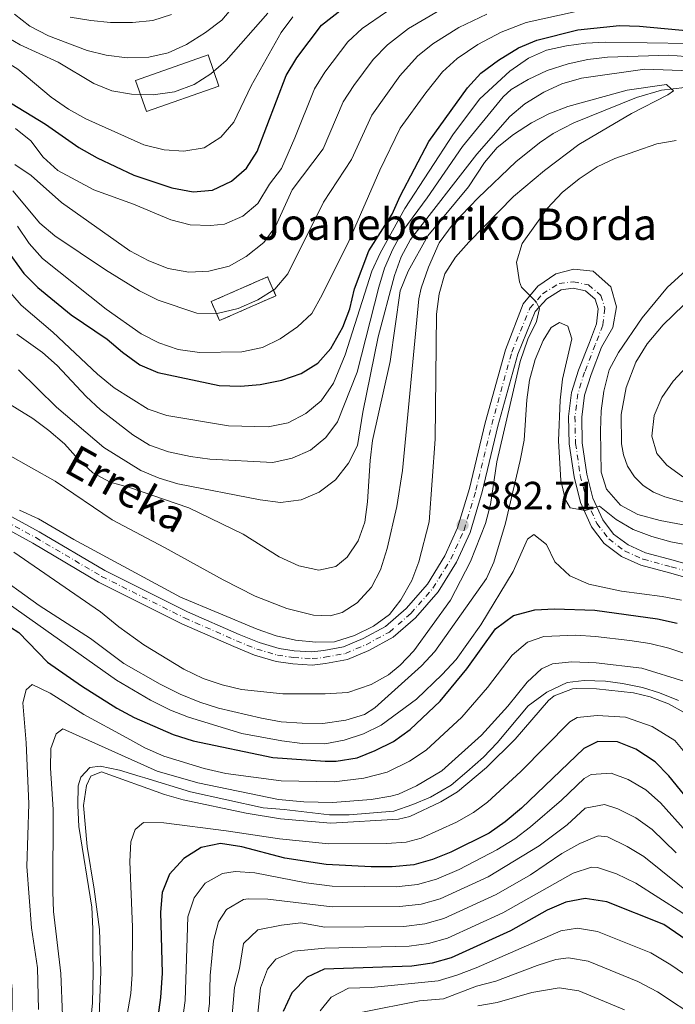
# Model space of a CAD drawing. Units: metres. Extents: x 596561 to 599983, y 4775384 to 4777747.
# Drawn here: x 596968 to 597135, y 4776339 to 4776590 of the extents above; entities that cross this region are included whole.
import ezdxf

# ---------------------------------------------------------------- set-up
doc = ezdxf.new("R2010")
doc.units = ezdxf.units.M
doc.header["$MEASUREMENT"] = 0
doc.linetypes.add('DGN Style 3', pattern=[2.435891, 1.739922, -0.695969])
doc.linetypes.add('DGN Style 4', pattern=[2.785615, 1.391938, -0.695969, 0.00174, -0.695969])
for name, color, linetype, lineweight in [('Borda', 1, 'Continuous', 13), ('Canal lineal sin especificar', 4, 'Continuous', 13), ('Cauce lineal', 142, 'Continuous', 13), ('construcción   en ruinas', 1, 'Continuous', 0), ('contrucción  en ruinas', 1, 'DGN Style 3', 13), ('Cota de punto acotado terreno', 7, 'Continuous', 0), ('Curva de nivel directora', 30, 'Continuous', 30), ('Curva de nivel intermedia', 30, 'Continuous', 0), ('Eje pista sin pavimentar', 7, 'DGN Style 4', 0), ('Línea de pista sin pavimentar', 7, 'Continuous', 0), ('Pista sin pavimentar', 9, 'Continuous', 0), ('Punto acotado terreno (símbolo)', 7, 'Continuous', 0), ('Texto de arroyo-regatas y barrancos', 142, 'Continuous', 0), ('Texto de Borda', 7, 'Continuous', 0)]:
    doc.layers.add(name, color=color, linetype=linetype, lineweight=lineweight)
doc.styles.add('Style-Arial', font='arial.ttf')

# ---------------------------------------------------------------- blocks, each defined once
blk = doc.blocks.new('5PATER')
at = {"layer": 'Cauce lineal', "linetype": 'Continuous', "lineweight": 0}
h = blk.add_hatch(color=51, dxfattribs=at)
edge = h.paths.add_edge_path()
edge.add_ellipse((0, 0), major_axis=(-0.11, -0.111), ratio=0.999422, start_angle=0, end_angle=360)

msp = doc.modelspace()

# ---------------------------------------------------------------- linework, layer by layer
at = {"layer": 'Borda', "color": 1, "linetype": 'Continuous', "lineweight": 13, "elevation": 439.14, "flags": 128}
msp.add_lwpolyline([(597019.02, 4776572.71), (597000.62, 4776566.23), (596997.83, 4776574.16), (597016.24, 4776580.63), (597019.02, 4776572.71)], close=True, dxfattribs=at)
at = {"layer": 'Borda', "color": 23, "linetype": 'Continuous', "lineweight": 0, "elevation": 439.14, "flags": 128}
msp.add_lwpolyline([(597000.62, 4776566.23), (596997.83, 4776574.16), (597016.24, 4776580.63), (597019.02, 4776572.71), (597000.62, 4776566.23)], dxfattribs=at)
at = {"layer": 'Canal lineal sin especificar', "color": 4, "linetype": 'Continuous', "lineweight": 13, "elevation": 414.58, "flags": 128}
msp.add_lwpolyline([(596983.1, 4776389.81), (596983.24, 4776394.84), (596983.91, 4776396.99), (596986.2, 4776399.44), (596988.84, 4776399.79), (596993.74, 4776398.81), (596998.95, 4776397.17), (597000.14, 4776396.81), (597011.75, 4776393.28), (597030.29, 4776389.19), (597035.62, 4776388.75), (597047.12, 4776387.44), (597052.15, 4776387.42), (597063.47, 4776388.33), (597068.33, 4776390.05), (597072.83, 4776391.94), (597078.05, 4776394.98), (597082.02, 4776398.37), (597086.29, 4776402.07), (597089.78, 4776405.76), (597097.66, 4776415.13), (597102.41, 4776418.65), (597107.51, 4776421.08), (597111.89, 4776421.6), (597117.27, 4776421.4), (597121.58, 4776420.84), (597126.67, 4776419.8), (597130.98, 4776418.41), (597135.82, 4776416.53)], dxfattribs=at)
at = {"layer": 'Canal lineal sin especificar', "color": 4, "linetype": 'Continuous', "lineweight": 13}
msp.add_polyline3d([(596986.34, 4776334.46, 414.58), (596986.84, 4776339.61, 414.58), (596987.05, 4776347.33, 414.58), (596986.96, 4776352.84, 414.58), (596986.98, 4776358.41, 414.58), (596986.65, 4776363.98, 414.58), (596983.38, 4776384.48, 414.58), (596983.1, 4776389.81, 414.58)], dxfattribs=at)
at = {"layer": 'Cauce lineal', "color": 142, "linetype": 'Continuous', "lineweight": 13}
for points in [[(597137.43, 4776572.37, 380.32), (597131.5, 4776571.7, 379.83), (597125.16, 4776569.78, 379.54), (597109.25, 4776563.36, 379.19), (597104.02, 4776560.62, 379.09), (597100.5, 4776558.32, 379.01), (597094.5, 4776553.44, 378.86), (597084.88, 4776544.3, 378.63), (597078.53, 4776537.67, 378.55), (597074.97, 4776532.85, 378.57), (597072.25, 4776526.68, 378.55), (597070.45, 4776521.36, 378.62), (597069.85, 4776518.64, 378.66), (597065.66, 4776475, 377.64), (597064.22, 4776465.85, 377.65), (597061.82, 4776455.16, 377.76), (597060.12, 4776449.7, 377.66), (597057.8, 4776445.29, 377.47), (597054.12, 4776441.36, 377.4), (597050.33, 4776438.89, 377.42), (597047.27, 4776437.99, 377.44), (597043.07, 4776438.19, 377.44), (597036.23, 4776439.91, 377.38), (597028.23, 4776443.03, 377.21), (597020.09, 4776447.14, 376.9), (597005.18, 4776455.42, 376.29), (596991.87, 4776462.42, 376.02), (596977.34, 4776472.26, 375.57), (596965.34, 4776479.08, 375.43)], [(597137.54, 4776466.84, 384.24), (597132.36, 4776468.3, 384.16), (597129.52, 4776469.45, 384.1), (597126.88, 4776471.13, 383.98), (597124.64, 4776473.41, 383.82), (597122.86, 4776476.07, 383.67), (597121.85, 4776478.95, 383.57), (597121.39, 4776481.73, 383.51), (597121.31, 4776489.19, 383.29), (597122.5, 4776496.05, 382.85), (597124.99, 4776502.52, 382.65), (597127.84, 4776507.21, 382.7), (597131.93, 4776512.05, 382.75), (597137.11, 4776517.05, 382.73)]]:
    msp.add_polyline3d(points, dxfattribs=at)
at = {"layer": 'construcción   en ruinas', "color": 1, "linetype": 'Continuous', "lineweight": 0, "elevation": 412.34, "flags": 128}
msp.add_lwpolyline([(597033.49, 4776519.4), (597019.16, 4776513.1), (597017.04, 4776517.92), (597031.36, 4776524.22), (597033.49, 4776519.4)], close=True, dxfattribs=at)
at = {"layer": 'contrucción  en ruinas', "color": 1, "linetype": 'DGN Style 3', "lineweight": 13, "elevation": 412.34, "flags": 128}
msp.add_lwpolyline([(597019.16, 4776513.1), (597017.04, 4776517.92), (597031.36, 4776524.22), (597033.49, 4776519.4), (597019.16, 4776513.1)], dxfattribs=at)
at = {"layer": 'Curva de nivel directora', "color": 30, "linetype": 'Continuous', "lineweight": 30, "flags": 128}
for points, elevation in [([(597012.42, 4776545.87), (597017.4, 4776546.25), (597022.17, 4776548.52), (597026, 4776551.88), (597028.75, 4776556.05), (597036.09, 4776575.38), (597038.81, 4776579.93), (597045.12, 4776588.23), (597050.53, 4776592.42)], 425), ([(596964.71, 4776531.52), (596969.4, 4776525.06), (596972.95, 4776521.54), (596981.45, 4776514.58), (596990.59, 4776508.35), (596994.47, 4776505.04), (596998.87, 4776501.88), (597003.48, 4776499.91), (597019.07, 4776496.62), (597024.53, 4776496.38), (597029.51, 4776496.83), (597035.02, 4776497.98), (597039.89, 4776499.68), (597044.16, 4776502.28), (597047.49, 4776506.02), (597050.5, 4776511.39), (597052.28, 4776516.06), (597053.46, 4776521.18), (597057.08, 4776530.82), (597063.05, 4776540.16), (597065.09, 4776544.72), (597072.35, 4776558.64), (597082.2, 4776572.27), (597085.56, 4776575.97), (597090.09, 4776579.29), (597095.19, 4776582.47), (597099.82, 4776584.36), (597110.26, 4776587.04), (597120.87, 4776588.12), (597125.97, 4776587.97), (597154.12, 4776585.36)], 400), ([(596957.44, 4776573.62), (596974.92, 4776563.07), (596983.39, 4776557.11), (596988.05, 4776554.44), (596997.39, 4776550.06), (597007, 4776546.84), (597012.42, 4776545.87)], 425), ([(597007.38, 4776407.89), (597012.44, 4776406.24), (597032.73, 4776402.01), (597045.98, 4776401.06), (597048.8, 4776401.09), (597054.11, 4776401.94), (597058.75, 4776403.77), (597063.37, 4776406.07), (597067.65, 4776409.13), (597075.24, 4776416.32), (597082.03, 4776424.59), (597089.28, 4776434.75), (597093.86, 4776438.13), (597099.36, 4776439.57), (597104.35, 4776439.85), (597114.61, 4776439.51), (597130.47, 4776437.27), (597135.48, 4776436.2)], 400), ([(596966.34, 4776332.39), (596966.42, 4776343.12), (596965.3, 4776353.49), (596962.66, 4776368.96), (596961.02, 4776390.77), (596959.66, 4776400.75), (596958.63, 4776405.85), (596954.28, 4776421.72), (596953.63, 4776426.68), (596954.63, 4776431.92), (596956.51, 4776434.9), (596959.81, 4776436.69), (596963.88, 4776436.47), (596968.11, 4776433.81), (596975.45, 4776426.26), (596984.07, 4776420.26), (596993.04, 4776414.57), (596997.44, 4776412.2), (597007.38, 4776407.89)], 400), ([(597140.4, 4776388.67), (597133.4, 4776397.31), (597129.95, 4776400.93), (597125.04, 4776404.16), (597120.33, 4776405.97), (597115.33, 4776406.04), (597111.79, 4776404.29), (597095.93, 4776389.16), (597091.8, 4776385.66), (597087.71, 4776382.77), (597077.99, 4776377.93), (597073.34, 4776376.08), (597068.53, 4776374.7), (597063.03, 4776374.18), (597057.7, 4776374.19), (597046.23, 4776374.77), (597035.78, 4776376.38), (597024.84, 4776379.28), (597019.38, 4776380.13), (597014.49, 4776379.12), (597010.08, 4776376.33), (597006.47, 4776372.32), (597004.58, 4776367.69), (597004.11, 4776362.71), (597004.57, 4776347.2), (597004.16, 4776340.97), (597002.7, 4776330.34)], 425), ([(597166.18, 4776333.22), (597157.91, 4776340.04), (597149.63, 4776347.55), (597132.16, 4776359.54), (597117.59, 4776365.28), (597112.13, 4776366.13), (597107.22, 4776365.24), (597102.44, 4776363.21), (597093.16, 4776357.97), (597078.08, 4776351.07), (597073.26, 4776349.73), (597068.03, 4776348.97), (597045.8, 4776348.22), (597041.45, 4776346.14), (597037.54, 4776342.19), (597035.35, 4776337.41)], 450)]:
    msp.add_lwpolyline(points, dxfattribs=dict(at, elevation=elevation))
at = {"layer": 'Curva de nivel intermedia', "color": 30, "linetype": 'Continuous', "lineweight": 0, "flags": 128}
for points, elevation in [([(596949.56, 4776601.65), (596959.9, 4776589.39), (596964.11, 4776585.74), (596968.43, 4776583.22), (596978.12, 4776578.79), (596987.19, 4776573.4), (596991.81, 4776571.47), (596996.76, 4776570.67), (597002.25, 4776570.47), (597007.69, 4776571.22), (597012.72, 4776573.14), (597016.94, 4776575.82), (597020.82, 4776579.23), (597031.42, 4776591.26)], 435), ([(596967.06, 4776591.04), (596970.97, 4776587.93), (596975.69, 4776585.49), (596985.47, 4776581.72), (596990.34, 4776580.6), (596995.64, 4776579.88), (597001.22, 4776580.08), (597006.1, 4776581.17), (597010.8, 4776583.26), (597015.62, 4776586.38), (597019.72, 4776589.51), (597022.98, 4776593.29)], 440), ([(597037.82, 4776590.3), (597034.82, 4776586.3), (597027.18, 4776572.82), (597022.76, 4776563.51), (597019.51, 4776559.71), (597015.24, 4776557), (597010.07, 4776556.15), (597005.08, 4776556.52), (596999.89, 4776557.81), (596985.15, 4776564.39), (596980.8, 4776566.84), (596976.36, 4776569.93), (596967.85, 4776576.99), (596959.21, 4776582.37), (596955.39, 4776585.59), (596952.15, 4776589.61)], 430), ([(597087.08, 4776590.98), (597080.01, 4776587.62), (597073.4, 4776583.49), (597069.53, 4776580.33), (597064.98, 4776575.34), (597057.85, 4776565.34), (597052.71, 4776554.05), (597045.61, 4776543.21), (597036.49, 4776524.94), (597033.18, 4776521.06), (597028.86, 4776518.34), (597023.87, 4776516.19), (597018.55, 4776514.87), (597013.39, 4776514.97), (597003.56, 4776518.26), (596998.85, 4776520.7), (596990.15, 4776525.99), (596977.27, 4776534.65), (596973.43, 4776537.86), (596966.64, 4776546.12)], 410), ([(597109.85, 4776591.7), (597097.1, 4776588.85), (597090.73, 4776586.44), (597084.82, 4776583.25), (597079.54, 4776579.69), (597075.87, 4776576.3), (597071.59, 4776571.04), (597065.1, 4776561.99), (597059.9, 4776551.32), (597052.15, 4776533.47), (597045.24, 4776519.63), (597042.59, 4776514.92), (597038.95, 4776511.49), (597034.61, 4776508.44), (597030.1, 4776506.29), (597024.81, 4776505.19), (597014.03, 4776505.01), (597008.68, 4776505.74), (597003.71, 4776507.43), (596999.27, 4776509.71), (596990.34, 4776515.98), (596974.12, 4776528.92), (596970.8, 4776532.67), (596967.83, 4776537.1)], 405), ([(597006.97, 4776590.93), (597002.2, 4776589.43), (596997.07, 4776588.86), (596991.42, 4776588.92), (596986.44, 4776589.35), (596981.19, 4776590.23)], 445), ([(597037.66, 4776546.37), (597045.51, 4776556.79), (597050.6, 4776568.68), (597053.27, 4776572.89), (597058.2, 4776579.44), (597061.84, 4776583.22), (597067.22, 4776587.34), (597075.16, 4776592.04)], 415), ([(597061.63, 4776591.6), (597055.42, 4776587.32), (597051.74, 4776583.94), (597045.93, 4776576.29), (597043.34, 4776572.03)], 420), ([(596963.98, 4776522.56), (596968.73, 4776517.01), (596976.77, 4776510.15), (596988.14, 4776499.47), (596992.39, 4776496.01), (597000.98, 4776490.54), (597005.72, 4776488.95), (597021.4, 4776486.3), (597031.53, 4776486.09), (597036.64, 4776487.06), (597041.13, 4776489.51), (597045.03, 4776492.73), (597048.13, 4776497.15), (597051.08, 4776504.38), (597057.91, 4776525.67), (597060.01, 4776530.21), (597066.29, 4776541.58), (597078.64, 4776560.56), (597085.32, 4776569.5), (597092.97, 4776576.5), (597097.75, 4776579.78), (597102.31, 4776581.82), (597107.35, 4776582.95), (597112.3, 4776583.64), (597117.32, 4776583.85), (597138.49, 4776583.5)], 395), ([(596967.59, 4776509.65), (596974.13, 4776505), (596977.9, 4776501.71), (596985.24, 4776493.83), (596988.87, 4776490.4), (596997.13, 4776484.05), (597001.39, 4776481.43), (597006.22, 4776479.72), (597011.75, 4776478.56), (597016.7, 4776477.87), (597032.67, 4776477.04), (597037.65, 4776478.11), (597042.3, 4776480.19), (597046.18, 4776483.33), (597049.18, 4776487.37), (597054.17, 4776500.01), (597059.62, 4776521.62), (597061.12, 4776526.39), (597063.23, 4776531.21), (597065.74, 4776535.89), (597071.92, 4776544.27), (597080.92, 4776557.38), (597091.23, 4776569.97), (597093.3, 4776571.82), (597097.6, 4776574.38), (597102.44, 4776576.65), (597107.81, 4776578.39), (597112.8, 4776579.49), (597117.76, 4776580.1), (597133.39, 4776580.56), (597143.98, 4776579.73)], 390), ([(596968.05, 4776500.57), (596977.67, 4776491.11), (596989.7, 4776480.81), (596999.19, 4776475.02), (597003.77, 4776473.02), (597008.57, 4776471.55), (597029.48, 4776467.48), (597034.64, 4776466.85), (597039.89, 4776467.51), (597044.5, 4776469.43), (597048.64, 4776472.6), (597051.91, 4776476.84), (597054.22, 4776481.34), (597055.63, 4776489.84), (597059.49, 4776508.97), (597063.67, 4776524.56), (597065.32, 4776529.31), (597067.72, 4776533.73), (597084.58, 4776555.43), (597092.97, 4776564.98), (597096.81, 4776568.18), (597101.64, 4776571.15), (597106.18, 4776573.26), (597111.22, 4776574.71), (597127.3, 4776577.02), (597143.55, 4776576.44)], 385), ([(596963.75, 4776493.14), (596971.7, 4776488.16), (596975.77, 4776485.19), (596979.76, 4776481.76), (596983.26, 4776477.78), (596986.94, 4776474.4), (596991.33, 4776471.99), (596996.3, 4776470.67), (597011.32, 4776465.5), (597025.14, 4776458.75), (597034.28, 4776453.01), (597039.29, 4776450.74), (597044.38, 4776449.6), (597048.69, 4776450.55), (597051.65, 4776452.93), (597054.43, 4776457.09), (597056.06, 4776461.85), (597056.79, 4776467.04), (597057.44, 4776477.51), (597058.07, 4776482.57), (597062.53, 4776502.65), (597065.05, 4776520.67), (597067.09, 4776525.63), (597072.1, 4776534.65), (597082.45, 4776547.13), (597086.56, 4776553.25), (597089.72, 4776557.12), (597093.86, 4776560.37), (597098.47, 4776563.34), (597102.87, 4776565.7), (597107.69, 4776567.51), (597122.83, 4776571.7), (597132.83, 4776573.15), (597133.91, 4776572.13), (597134.55, 4776571.54), (597133.12, 4776570.46), (597123.93, 4776565.74), (597110.49, 4776557.9), (597101.78, 4776551.28), (597093.9, 4776544.62), (597082.58, 4776533.05), (597079.12, 4776529.18), (597076.46, 4776524.94), (597074.96, 4776519.93), (597074.3, 4776514.72), (597073.94, 4776482.97), (597072.43, 4776461.94), (597069.81, 4776451.79), (597068.04, 4776446.97), (597065.27, 4776442.13), (597062.37, 4776438.33), (597058.3, 4776435.42), (597053.5, 4776433.02), (597048.35, 4776431.43), (597043.62, 4776431.3), (597038.46, 4776431.88), (597033.57, 4776432.94), (597028.69, 4776434.62), (597009.24, 4776442.78), (596982.12, 4776457.4), (596973.09, 4776462.7), (596968.31, 4776464.89)], 380), ([(597043.34, 4776572.03), (597038.31, 4776559.52), (597034.9, 4776551.72), (597031.88, 4776547.74), (597028.89, 4776542.89), (597025.1, 4776539.61), (597020.45, 4776537.65), (597016.88, 4776537.31), (597011.67, 4776537.45), (597006.76, 4776538.75), (596997.27, 4776542.73), (596987.17, 4776546.33), (596978.03, 4776551.24), (596974.32, 4776554.63), (596971.17, 4776558.79), (596967.29, 4776561.95)], 420), ([(597135.28, 4776558.84), (597130.34, 4776558.04), (597119.69, 4776554.31), (597115.16, 4776552.18), (597110.59, 4776549.13), (597106.28, 4776545.65), (597102.51, 4776541.64), (597096.09, 4776532.73), (597094.68, 4776527.91), (597095.41, 4776522.98), (597095.89, 4776521.58), (597099.69, 4776517.87), (597100.55, 4776516.17), (597099.71, 4776512.88), (597097.55, 4776508.37), (597095.62, 4776502.71), (597089.65, 4776477.15), (597088.06, 4776466.36), (597086.78, 4776461.53), (597082.99, 4776451.87), (597077.84, 4776442.04), (597068.55, 4776429.15), (597065.05, 4776425.47), (597062.08, 4776423.05), (597057.74, 4776420.59), (597051.76, 4776418.52), (597046, 4776418.18), (597035.26, 4776418.19), (597024.76, 4776419.34), (597019.8, 4776420.49), (597015.03, 4776422.1), (597010.12, 4776424.51), (596999.89, 4776430.65), (596993.53, 4776435.22), (596988.86, 4776439.05), (596966.87, 4776454.19)], 385), ([(596967.12, 4776552.82), (596971.23, 4776549.98), (596979, 4776543.12), (596996.37, 4776530.79), (597001.19, 4776528.27), (597006.08, 4776526.37), (597011.36, 4776525.41), (597016.41, 4776525.62), (597021.62, 4776526.91), (597025.96, 4776529.38), (597030.41, 4776532.97), (597033.38, 4776536.99), (597037.66, 4776546.37)], 415), ([(597126.59, 4776513.77), (597133.02, 4776521.61), (597140.46, 4776528.31)], 385), ([(597138.92, 4776455.93), (597133.91, 4776456.85), (597129.04, 4776458.18), (597124.34, 4776459.96), (597119.97, 4776462.56), (597115.75, 4776465.91), (597112.15, 4776464.8), (597108.3, 4776465.45), (597107.11, 4776467.55), (597105.91, 4776472.41), (597105.34, 4776482.48), (597105.78, 4776492.88), (597106.33, 4776498.17), (597108.71, 4776508.42), (597107.71, 4776511.68), (597105.62, 4776512.59), (597103.45, 4776511.36), (597101.41, 4776508), (597099.41, 4776503.22), (597098, 4776497.91), (597097.28, 4776492.96), (597096.58, 4776482.65), (597095.59, 4776477.51), (597091.85, 4776461.63), (597088.89, 4776451.71), (597087, 4776447.54), (597073.86, 4776428.99), (597070.48, 4776425.3), (597058.67, 4776414.61), (597056.05, 4776412.94), (597051.25, 4776411.52), (597045.43, 4776410.67), (597040.14, 4776410.74), (597034.8, 4776411.11), (597029.82, 4776412), (597018.92, 4776414.55), (597014.16, 4776416.08), (597009.12, 4776418.08), (597004.03, 4776420.64), (596994.85, 4776425.93), (596986.32, 4776432.25), (596973.29, 4776440.65), (596960.79, 4776449.61)], 390), ([(597145.21, 4776459.68), (597131.16, 4776462.25), (597125.48, 4776463.77), (597121.1, 4776466.18), (597117.57, 4776470.2), (597116.16, 4776474.59), (597115.98, 4776485.03), (597116.19, 4776490.16), (597116.88, 4776495.11), (597118.18, 4776500.6), (597120.57, 4776504.99), (597126.59, 4776513.77)], 385), ([(597145.57, 4776509.68), (597134.53, 4776497.65), (597131.59, 4776493.58), (597129.69, 4776488.96), (597129.04, 4776483.71), (597130.3, 4776479.32), (597132.9, 4776476.32), (597136.98, 4776473.41)], 385), ([(597136.57, 4776441.97), (597131.67, 4776442.97), (597121.39, 4776444.32), (597113.05, 4776446.04), (597108.19, 4776448.2), (597104.42, 4776451.77), (597102.31, 4776456.16), (597099.03, 4776458.68), (597097.49, 4776457.53), (597093.78, 4776449.34), (597085.56, 4776435.77), (597079.34, 4776426.93), (597075.78, 4776423.12), (597069.2, 4776416.86), (597060.26, 4776410.19), (597055.74, 4776408.06)], 395), ([(597055.74, 4776408.06), (597050.85, 4776406.38), (597045.89, 4776405.49), (597040.14, 4776405.55), (597034.98, 4776406.21), (597024.8, 4776408.12), (597011.31, 4776412.27), (597006.65, 4776414.08), (597001.6, 4776416.57), (596992.93, 4776421.67), (596963.94, 4776442.15)], 395), ([(597061.77, 4776398.32), (597067.49, 4776401.11), (597071.66, 4776403.85), (597080.76, 4776412.23), (597087.26, 4776419.84), (597093.6, 4776428.07), (597097.45, 4776431.36), (597101.57, 4776432.81), (597109.76, 4776433.08), (597114.75, 4776432.81), (597123.49, 4776431.74), (597128.54, 4776430.99), (597133.39, 4776429.79), (597141.75, 4776427.02)], 405), ([(597003.27, 4776398.57), (597013.62, 4776395.53), (597034.12, 4776391.29), (597040.55, 4776390.7), (597047.89, 4776390.56), (597057.72, 4776391.33), (597062.67, 4776392.14), (597064.66, 4776392.72), (597069.22, 4776394.82), (597075.67, 4776398.58), (597085.8, 4776407.65), (597092.48, 4776415.09), (597097.38, 4776421.15), (597101.03, 4776424.59), (597103.78, 4776425.82), (597108.74, 4776426.33), (597114.89, 4776426.12), (597126.49, 4776424.73), (597137.46, 4776421.34)], 410), ([(596973.12, 4776337.9), (596972.9, 4776348.55), (596971.38, 4776358.72), (596970.17, 4776374.33), (596970.65, 4776390.26), (596969.97, 4776405.7), (596969.11, 4776415.89), (596970.02, 4776419.25), (596971.54, 4776420.54), (596976.08, 4776418.4), (596984.67, 4776412.94), (596995.58, 4776406.98), (597000.18, 4776404.45), (597004.96, 4776402.37), (597015.23, 4776399.18), (597020.77, 4776397.96), (597034.86, 4776396.04), (597048.34, 4776395.82), (597055.85, 4776396.74), (597061.77, 4776398.32)], 405), ([(597137.3, 4776413.47), (597133.32, 4776415.62), (597128.64, 4776417.47), (597124.39, 4776418.49), (597115.04, 4776419.43), (597110.04, 4776419.53), (597108.94, 4776419.45), (597104.23, 4776417.7), (597102.79, 4776416.47), (597094.31, 4776406.68), (597087.05, 4776399.43), (597079.69, 4776393.31), (597075.39, 4776390.77), (597067.56, 4776387.04), (597064.62, 4776386.33), (597047.43, 4776385.29), (597034.67, 4776386.42), (597025.97, 4776387.83), (597009.95, 4776391.21), (597005.14, 4776392.59), (596989.17, 4776398.34), (596986.47, 4776397.23), (596985.34, 4776394.91), (596984.57, 4776389.83), (596985.5, 4776379.39), (596987.32, 4776368.55), (596988.6, 4776358.27), (596989.02, 4776347.6), (596988.4, 4776331.74)], 415), ([(597066.58, 4776380.51), (597070.45, 4776381.52), (597079.37, 4776385.56), (597083.7, 4776388.04), (597087.28, 4776390.65), (597095.8, 4776398.41), (597108.2, 4776411.06), (597110.11, 4776412.15), (597115.18, 4776412.73), (597122.36, 4776412.23), (597129.18, 4776409.89), (597134.92, 4776406.37), (597138.72, 4776401.73), (597142.4, 4776396.19), (597158.93, 4776374.59), (597162.23, 4776370.83), (597169.5, 4776364.28), (597182.43, 4776354.01), (597190.53, 4776349.01), (597196.75, 4776345.82), (597210.55, 4776340.01), (597215.08, 4776338.53)], 420), ([(596979.27, 4776336.42), (596978.85, 4776347.13), (596976.97, 4776362.84), (596976.75, 4776367.84), (596976.83, 4776388.82), (596976.2, 4776399.34), (596976.26, 4776404.34), (596977.63, 4776408.04), (596979.28, 4776409.29), (597003.27, 4776398.57)], 410), ([(597009.01, 4776329.77), (597010.4, 4776340.25), (597011.07, 4776361.48), (597012.68, 4776366.3), (597015.49, 4776370.06), (597019.88, 4776372.52), (597023.17, 4776373.03), (597028.16, 4776372.65), (597041.19, 4776370.15), (597047.77, 4776369.33), (597064.03, 4776369.14), (597069.48, 4776369.7), (597074.29, 4776371.08), (597080.11, 4776373.52), (597089.69, 4776378.5), (597094.2, 4776381.36), (597098.19, 4776384.38), (597106.07, 4776391.13), (597111.86, 4776396.66), (597113.63, 4776397.68), (597118.69, 4776398), (597123.09, 4776396.43), (597127.51, 4776393.77), (597131.29, 4776390.49), (597137.82, 4776383.21)], 430), ([(597135.24, 4776377.75), (597129.18, 4776383.67), (597125.01, 4776386.67), (597120.46, 4776388.96), (597117.05, 4776390.03), (597112.12, 4776389.16), (597107.58, 4776384.88), (597100.44, 4776379.59), (597087.42, 4776371.63), (597075.24, 4776366.08), (597070.43, 4776364.71), (597065.03, 4776364.1), (597047.83, 4776364.04), (597031.48, 4776366.02), (597026.48, 4776366.11), (597025.27, 4776365.93), (597020.93, 4776363.36), (597018.9, 4776360.27), (597017.59, 4776355.43), (597016.78, 4776346.59), (597016.64, 4776339.54), (597015.33, 4776329.19)], 435), ([(596992.74, 4776319.62), (596996.64, 4776341.97), (596996.97, 4776346.96), (596997.03, 4776358.9), (596996.38, 4776375.58), (596996.63, 4776380.58), (596997.69, 4776383.68), (596999.83, 4776385.5), (597005, 4776385.37), (597020.86, 4776383.39), (597034.42, 4776381.31), (597046.98, 4776380.02), (597061.58, 4776380.17), (597066.58, 4776380.51)], 420), ([(597174.27, 4776338.81), (597163.93, 4776346.68), (597155.05, 4776354.24), (597145.34, 4776361.73), (597139.98, 4776366.43), (597127.07, 4776376.85), (597122.78, 4776379.41), (597117.82, 4776381.81), (597115.41, 4776382.06), (597110.8, 4776380.14), (597106.16, 4776377.6), (597098.18, 4776372.19), (597089.53, 4776367.17), (597076.18, 4776361.08), (597071.37, 4776359.72), (597066.03, 4776359.05), (597045.97, 4776358.84), (597039.86, 4776359.99), (597034.89, 4776359.41), (597028.9, 4776358.22), (597025.27, 4776354.72), (597024.23, 4776348.4), (597022.97, 4776343.56), (597021.65, 4776328.62)], 440), ([(597027.97, 4776328.04), (597029.59, 4776343.46), (597031.33, 4776348.22), (597033.51, 4776350.73), (597038.13, 4776352.77), (597045.89, 4776353.53), (597067.37, 4776354.02), (597072.32, 4776354.72), (597077.13, 4776356.08), (597091.17, 4776362.49), (597109.04, 4776372.62), (597113.77, 4776374.09), (597115.23, 4776374.07), (597120.06, 4776372.41), (597124.96, 4776370.03), (597136.69, 4776362.56), (597142.18, 4776358.28), (597152.34, 4776350.89), (597161.19, 4776343.13), (597172.28, 4776334.6)], 445), ([(597044.77, 4776337.63), (597047.52, 4776341.11), (597051.96, 4776343.34), (597057.75, 4776343.54), (597074.71, 4776345.21), (597079.5, 4776346.64), (597084.39, 4776348.56), (597105.95, 4776357.93), (597110.21, 4776358.66), (597115.22, 4776357.74), (597128.82, 4776352.32), (597133.92, 4776349.3), (597145.46, 4776341.4), (597148.35, 4776339.12)], 455), ([(597055.5, 4776337.22), (597069.98, 4776340.13), (597076.12, 4776340.69), (597084.51, 4776343.84), (597089.38, 4776345.13), (597099.92, 4776349.1), (597104.68, 4776350.62), (597107.85, 4776351.06), (597112.86, 4776350.21), (597125.48, 4776345.09), (597130.47, 4776342.4), (597141.24, 4776335.31)], 460), ([(597084.83, 4776338.88), (597089.76, 4776339.74), (597098.53, 4776342.26), (597105.5, 4776343.49), (597110.49, 4776342.67), (597122.14, 4776337.87)], 465)]:
    msp.add_lwpolyline(points, dxfattribs=dict(at, elevation=elevation))
at = {"layer": 'Eje pista sin pavimentar', "color": 7, "linetype": 'DGN Style 4', "lineweight": 0}
msp.add_polyline3d([(596964.65, 4776462.16, 379.97), (596972.45, 4776457.92, 380.33), (596989.19, 4776448.05, 380.51), (597010.28, 4776437.49, 380.51), (597023.46, 4776431.69, 379.97), (597028.63, 4776429.58, 379.97), (597033.9, 4776428.03, 379.97), (597037.95, 4776427.41, 379.97), (597042.67, 4776427.14, 380.06), (597045.89, 4776427.51, 380.06), (597051.2, 4776428.46, 380.24), (597056.4, 4776430.69, 380.24), (597062.37, 4776433.91, 380.24), (597067.82, 4776438.64, 380.51), (597073.42, 4776445.05, 381.06), (597078, 4776452.47, 382.07), (597081.32, 4776459.82, 382.71), (597084.35, 4776469.95, 383.16), (597088.35, 4776486.65, 383.9), (597093.47, 4776505.09, 384.53), (597098.04, 4776516.24, 384.81), (597101.31, 4776519.9, 384.82), (597105.49, 4776522.52, 385.08), (597109.15, 4776522.95, 385.18), (597112.96, 4776522.17, 385.55), (597116.09, 4776519.49, 385.91), (597117.11, 4776516.23, 386.18), (597116.58, 4776511.91, 386.55), (597114.69, 4776506.94, 387), (597111.98, 4776500, 387.28), (597110.26, 4776494.5, 387.82), (597109.52, 4776488.67, 388.19), (597109.67, 4776481.85, 388.56), (597110.88, 4776473.68, 389.29), (597112.44, 4776467.38, 389.74), (597115.12, 4776461.53, 390.57), (597118.12, 4776457.57, 391.11), (597122.15, 4776454.54, 391.48), (597126.84, 4776452.44, 391.85), (597133.98, 4776450.49, 392.58), (597145.43, 4776447.24, 393.58)], dxfattribs=at)
at = {"layer": 'Línea de pista sin pavimentar', "color": 7, "linetype": 'Continuous', "lineweight": 0}
for points in [[(596965.39, 4776463.73, 379.97), (596973.3, 4776459.42, 380.33), (596990.02, 4776449.57, 380.51), (597011.02, 4776439.05, 380.51), (597024.13, 4776433.28, 379.97), (597029.2, 4776431.21, 379.97), (597034.28, 4776429.72, 379.97), (597038.13, 4776429.13, 379.97), (597042.62, 4776428.87, 380.06), (597045.64, 4776429.22, 380.06), (597050.7, 4776430.12, 380.24), (597055.65, 4776432.25, 380.24), (597061.38, 4776435.34, 380.24), (597066.6, 4776439.87, 380.51), (597072.02, 4776446.08, 381.06), (597076.47, 4776453.28, 382.07), (597079.69, 4776460.43, 382.71), (597082.68, 4776470.4, 383.16), (597086.67, 4776487.09, 383.9), (597091.84, 4776505.65, 384.53), (597096.35, 4776517.35, 384.81), (597100.07, 4776521.82, 384.81), (597104.62, 4776524.95, 385.08), (597109.26, 4776526.2, 385.17), (597114.13, 4776525.69, 385.54), (597118.64, 4776521.67, 385.91), (597120.08, 4776516.61, 386.18), (597119.12, 4776511.34, 386.55), (597116.3, 4776506.32, 387), (597113.61, 4776499.42, 387.28), (597111.95, 4776494.13, 387.82), (597111.24, 4776488.58, 388.19), (597111.39, 4776482, 388.56), (597112.57, 4776474.01, 389.29), (597114.08, 4776467.95, 389.74), (597116.61, 4776462.42, 390.57), (597119.35, 4776458.81, 391.11), (597123.04, 4776456.04, 391.48), (597127.43, 4776454.07, 391.85), (597134.45, 4776452.15, 392.58), (597145.97, 4776448.88, 393.58)], [(596963.96, 4776460.7, 379.97), (596971.65, 4776456.51, 380.33), (596988.42, 4776446.63, 380.51), (597009.6, 4776436.02, 380.51), (597022.82, 4776430.2, 379.97), (597028.09, 4776428.04, 379.97), (597033.55, 4776426.45, 379.97), (597037.78, 4776425.79, 379.97), (597042.72, 4776425.51, 380.06), (597046.12, 4776425.91, 380.06), (597051.67, 4776426.9, 380.24), (597057.11, 4776429.23, 380.24), (597063.3, 4776432.57, 380.24), (597068.97, 4776437.49, 380.51), (597074.72, 4776444.09, 381.06), (597079.44, 4776451.71, 382.07), (597082.84, 4776459.25, 382.71), (597085.91, 4776469.53, 383.16), (597089.92, 4776486.25, 383.9), (597095.01, 4776504.57, 384.53), (597099.44, 4776515.37, 384.81), (597102.37, 4776518.65, 384.81), (597106.05, 4776520.95, 385.08), (597109.08, 4776521.31, 385.17), (597112.22, 4776520.66, 385.54), (597114.68, 4776518.56, 385.91), (597115.46, 4776516.08, 386.18), (597114.99, 4776512.31, 386.55), (597113.18, 4776507.52, 387), (597110.45, 4776500.53, 387.28), (597108.67, 4776494.85, 387.82), (597107.89, 4776488.75, 388.19), (597108.05, 4776481.72, 388.56), (597109.29, 4776473.36, 389.29), (597110.91, 4776466.84, 389.74), (597113.72, 4776460.69, 390.57), (597116.96, 4776456.41, 391.11), (597121.33, 4776453.14, 391.48), (597126.3, 4776450.91, 391.85), (597133.55, 4776448.93, 392.58), (597144.92, 4776445.7, 393.58)]]:
    msp.add_polyline3d(points, dxfattribs=at)
at = {"layer": 'Pista sin pavimentar', "color": 9, "linetype": 'Continuous', "lineweight": 0}
for points in [[(596965.39, 4776463.73, 379.97), (596973.3, 4776459.42, 380.33), (596990.02, 4776449.57, 380.51), (597011.02, 4776439.05, 380.51), (597024.13, 4776433.28, 379.97), (597029.2, 4776431.21, 379.97), (597034.28, 4776429.72, 379.97), (597038.13, 4776429.13, 379.97), (597042.62, 4776428.87, 380.06), (597045.64, 4776429.22, 380.06), (597050.7, 4776430.12, 380.24), (597055.65, 4776432.25, 380.24), (597061.38, 4776435.34, 380.24), (597066.6, 4776439.87, 380.51), (597072.02, 4776446.08, 381.06), (597076.47, 4776453.28, 382.07), (597079.69, 4776460.43, 382.71), (597082.68, 4776470.4, 383.16), (597086.67, 4776487.09, 383.9), (597091.84, 4776505.65, 384.53), (597096.35, 4776517.35, 384.81), (597100.07, 4776521.82, 384.81), (597104.62, 4776524.95, 385.08), (597109.26, 4776526.2, 385.17), (597114.13, 4776525.69, 385.54), (597118.64, 4776521.67, 385.91), (597120.08, 4776516.61, 386.18), (597119.12, 4776511.34, 386.55), (597116.3, 4776506.32, 387), (597113.61, 4776499.42, 387.28), (597111.95, 4776494.13, 387.82), (597111.24, 4776488.58, 388.19), (597111.39, 4776482, 388.56), (597112.57, 4776474.01, 389.29), (597114.08, 4776467.95, 389.74), (597116.61, 4776462.42, 390.57), (597119.35, 4776458.81, 391.11), (597123.04, 4776456.04, 391.48), (597127.43, 4776454.07, 391.85), (597134.45, 4776452.15, 392.58), (597145.97, 4776448.88, 393.58)], [(597144.92, 4776445.7, 393.58), (597133.55, 4776448.93, 392.58), (597126.3, 4776450.91, 391.85), (597121.33, 4776453.14, 391.48), (597116.96, 4776456.41, 391.11), (597113.72, 4776460.69, 390.57), (597110.91, 4776466.84, 389.74), (597109.29, 4776473.36, 389.29), (597108.05, 4776481.72, 388.56), (597107.89, 4776488.75, 388.19), (597108.67, 4776494.85, 387.82), (597110.45, 4776500.53, 387.28), (597113.18, 4776507.52, 387), (597114.99, 4776512.31, 386.55), (597115.46, 4776516.08, 386.18), (597114.68, 4776518.56, 385.91), (597112.22, 4776520.66, 385.54), (597109.08, 4776521.31, 385.17), (597106.05, 4776520.95, 385.08), (597102.37, 4776518.65, 384.81), (597099.44, 4776515.37, 384.81), (597095.01, 4776504.57, 384.53), (597089.92, 4776486.25, 383.9), (597085.91, 4776469.53, 383.16), (597082.84, 4776459.25, 382.71), (597079.44, 4776451.71, 382.07), (597074.72, 4776444.09, 381.06), (597068.97, 4776437.49, 380.51), (597063.3, 4776432.57, 380.24), (597057.11, 4776429.23, 380.24), (597051.67, 4776426.9, 380.24), (597046.12, 4776425.91, 380.06), (597042.72, 4776425.51, 380.06), (597037.78, 4776425.79, 379.97), (597033.55, 4776426.45, 379.97), (597028.09, 4776428.04, 379.97), (597022.82, 4776430.2, 379.97), (597009.6, 4776436.02, 380.51), (596988.42, 4776446.63, 380.51), (596971.65, 4776456.51, 380.33), (596963.96, 4776460.7, 379.97)]]:
    msp.add_polyline3d(points, dxfattribs=at)

# ---------------------------------------------------------------- block references
at = {"layer": 'Punto acotado terreno (símbolo)', "color": 7, "linetype": 'Continuous', "lineweight": 0, "xscale": 10, "yscale": 10, "zscale": 10}
msp.add_blockref('5PATER', (597080.95, 4776461.1, 382.71), dxfattribs=at)

# ---------------------------------------------------------------- texts
at = {"layer": 'Cota de punto acotado terreno', "color": 7, "linetype": 'Continuous', "lineweight": 0, "style": 'Style-Arial'}
msp.add_text('382.71', height=7, dxfattribs=at).set_placement((597085.68, 4776465.1, 382.71))
at = {"layer": 'Texto de arroyo-regatas y barrancos', "color": 142, "linetype": 'Continuous', "lineweight": 0, "style": 'Style-Arial'}
msp.add_text('Erreka', height=8, rotation=330.9847, dxfattribs=at).set_placement((596979.16, 4776474.86, 377.26))
at = {"layer": 'Texto de Borda', "color": 7, "linetype": 'Continuous', "lineweight": 0, "style": 'Style-Arial'}
msp.add_text('Joaneberriko Borda', height=8, dxfattribs=at).set_placement((597028.81, 4776533.6, 415.88))

doc.saveas('drawing.dxf')
